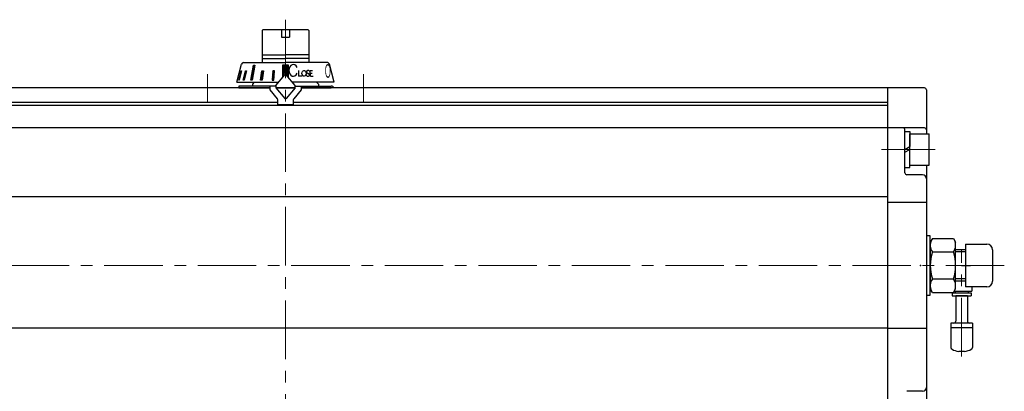
# Model space of a CAD drawing. Extents: x 0 to 1900, y -271 to 1082.
# Drawn here: x 307 to 812, y 353 to 543 of the extents above; entities that cross this region are included whole.
import ezdxf

# ---------------------------------------------------------------- set-up
doc = ezdxf.new("R2010")
doc.units = 0
doc.header["$LTSCALE"] = 4
doc.header["$MEASUREMENT"] = 0
doc.linetypes.add('中心線', pattern=[12, 7.5, -1.5, 1.5, -1.5])
doc.layers.get('0').update_dxf_attribs({"linetype": 'CONTINUOUS'})
doc.layers.get('Defpoints').update_dxf_attribs({"linetype": 'CONTINUOUS'})
for name, color, linetype in [('シリンダ', 85, 'CONTINUOUS'), ('７G_KQ2L06-02AS', 153, 'CONTINUOUS'), ('ｻｲﾚﾝｻ_AN10-C6', 221, 'CONTINUOUS')]:
    doc.layers.add(name, color=color, linetype=linetype)
doc.layers.add('中心線', color=4, linetype='中心線', lineweight=13)
doc.styles.get("Standard").update_dxf_attribs({"font": 'simplex.shx', "bigfont": 'BIGFONT.shx'})

# ---------------------------------------------------------------- blocks, each defined once
blk = doc.blocks.new('HSNH107S10')
for p, q in [((-2.5, 8), (-12.5, 8)), ((-12.5, 8), (-12.5, -8)), ((0, 9.2), (-2.5, 9.2)), ((-2.5, 9.2), (-2.5, 0)), ((-2.5, 8), (-2.5, -8)), ((0, 9.2), (0, 1.44)), ((0, 1.44), (-2.5, 0)), ((0, 0), (-2.5, -1.44)), ((0, 0), (0, -9.2)), ((-2.5, -9.2), (-2.5, -1.44)), ((-2.5, -8), (-12.5, -8)), ((0, -9.2), (-2.5, -9.2))]:
    blk.add_line(p, q)
at = {"flags": 3}
for tag, p in [('OBJNAME', (0, 0)), ('PARAM', (0, -1))]:
    blk.add_attdef(tag, p, '', height=1, dxfattribs=at)

msp = doc.modelspace()

# ---------------------------------------------------------------- hatches: boundary and pattern name
at = {"layer": 'シリンダ', "lineweight": 9, "ltscale": 0.06}
h = msp.add_hatch(dxfattribs=at)
h.set_pattern_fill('ANSI31', color=256, scale=0.1, style=0)
h.set_pattern_definition([(45, (26042.9105, 16693.2581), (-0.224506403, 0.224506403), [])])
h.paths.add_polyline_path([(444.695, 519.779), (443.195, 519.779), (443.195, 515.583, -0.2216947), (443.578, 515.404), (444.695, 514.073)])
h.paths.add_polyline_path([(443.195, 519.779), (441.695, 519.779), (441.695, 514.073), (442.812, 515.404, -0.2216947), (443.195, 515.583)])
h.paths.add_polyline_path([(437.611, 516.881), (436.645, 516.881), (436.31, 512.083), (437.276, 512.083)])
h.paths.add_polyline_path([(431.885, 516.881), (431.042, 516.881), (430.371, 512.083), (431.26, 512.083)])
h.paths.add_polyline_path([(427.523, 519.779), (426.816, 519.779), (425.351, 512.083), (426.058, 512.083)])
h.paths.add_polyline_path([(423.145, 516.881), (422.645, 516.881), (421.523, 512.083), (422.023, 512.083)])
h.paths.add_polyline_path([(420.682, 516.881), (420.423, 516.881), (419.173, 512.083), (419.431, 512.083)])

# ---------------------------------------------------------------- linework, layer by layer
at = {"layer": 'Defpoints'}
msp.add_line((772.195, 423.662), (772.195, 410.505), dxfattribs=at)
at = {"layer": 'シリンダ'}
for p, q in [((431.195, 537.583), (431.695, 538.083)), ((431.195, 537.583), (431.195, 521.083)), ((431.695, 538.083), (443.195, 538.083)), ((441.195, 538.083), (441.195, 534.083)), ((443.195, 538.083), (454.695, 538.083)), ((445.195, 538.083), (445.195, 534.083)), ((454.695, 538.083), (455.195, 537.583)), ((455.195, 537.583), (455.195, 521.083)), ((441.195, 534.083), (445.195, 534.083)), ((431.195, 525.033), (443.195, 525.033)), ((431.195, 523.283), (443.195, 523.283)), ((455.195, 525.033), (443.195, 525.033)), ((455.195, 523.283), (443.195, 523.283)), ((427.195, 511.083), (426.195, 510.083)), ((459.195, 511.083), (460.195, 510.083)), ((435.195, 508.083), (134.195, 508.083)), ((419.195, 508.083), (435.195, 508.083)), ((426.195, 510.083), (426.195, 509.083)), ((438.272, 508.083), (448.118, 508.083)), ((448.118, 508.083), (438.272, 508.083)), ((752.195, 508.083), (451.195, 508.083)), ((451.195, 508.083), (466.695, 508.083)), ((460.195, 510.083), (460.195, 509.083)), ((752.195, 508.083), (752.195, 325.083)), ((752.195, 508.083), (752.195, 325.083)), ((771.195, 508.083), (752.195, 508.083)), ((772.195, 507.083), (772.195, 484.583)), ((439.195, 500.583), (134.195, 500.583)), ((752.195, 500.583), (447.195, 500.583)), ((752.195, 499.083), (134.195, 499.083)), ((752.195, 487.583), (134.195, 487.583)), ((771.195, 487.583), (752.195, 487.583)), ((761.195, 464.583), (761.195, 486.583)), ((772.195, 468.583), (772.195, 344.583)), ((770.195, 463.583), (762.195, 463.583)), ((752.195, 452.251), (134.195, 452.251)), ((772.195, 449.379), (752.195, 449.379)), ((775.269, 430.943), (774.195, 429.083)), ((775.269, 430.943), (786.121, 430.943)), ((786.121, 430.943), (787.195, 429.083)), ((774.195, 405.083), (774.195, 429.083)), ((774.195, 429.083), (774.195, 405.083)), ((792.195, 425.083), (787.079, 425.083)), ((787.195, 405.083), (787.195, 429.083)), ((787.195, 406.083), (787.195, 428.083)), ((792.195, 428.083), (803.195, 428.083)), ((806.195, 425.083), (806.195, 409.083)), ((775.269, 424.013), (786.121, 424.013)), ((792.195, 424.001), (787.171, 424.001)), ((775.269, 410.153), (786.121, 410.153)), ((792.195, 410.166), (787.171, 410.166)), ((775.269, 403.223), (774.195, 405.083)), ((786.121, 403.223), (787.195, 405.083)), ((792.195, 409.083), (787.079, 409.083)), ((803.195, 406.083), (792.195, 406.083)), ((775.269, 403.223), (786.121, 403.223)), ((752.195, 385.005), (134.195, 385.005)), ((772.195, 384.788), (752.195, 384.788)), ((770.195, 352.583), (762.195, 352.583))]:
    msp.add_line(p, q, dxfattribs=at)
at = {"layer": 'シリンダ', "ltscale": 0.5}
for p, q in [((421.642, 521.083), (443.195, 521.083)), ((464.748, 521.083), (443.195, 521.083)), ((418.195, 511.083), (420.676, 520.342)), ((419.173, 512.083), (420.423, 516.881)), ((420.682, 516.881), (419.431, 512.083)), ((420.423, 516.881), (420.682, 516.881)), ((421.523, 512.083), (422.645, 516.881)), ((423.145, 516.881), (422.023, 512.083)), ((422.645, 516.881), (423.145, 516.881)), ((425.351, 512.083), (426.816, 519.779)), ((427.523, 519.779), (426.058, 512.083)), ((426.816, 519.779), (427.523, 519.779)), ((430.371, 512.083), (431.042, 516.881)), ((431.042, 516.881), (431.885, 516.881)), ((431.885, 516.881), (431.26, 512.083)), ((436.645, 516.881), (436.31, 512.083)), ((437.611, 516.881), (436.645, 516.881)), ((437.276, 512.083), (437.611, 516.881)), ((444.695, 519.779), (441.695, 519.779)), ((441.695, 519.779), (441.695, 513.573)), ((444.695, 513.573), (444.695, 519.779)), ((449.825, 517.099), (449.946, 514.1)), ((454.4, 515.83), (455.154, 515.37)), ((454.575, 517.09), (454.654, 517.095)), ((456.035, 514.1), (455.877, 517.077)), ((455.877, 517.077), (457.083, 517.077)), ((455.952, 515.658), (456.908, 515.658)), ((468.195, 511.083), (465.714, 520.342)), ((418.195, 511.083), (439.606, 511.083)), ((418.5, 512.083), (418.463, 512.083)), ((419.431, 512.083), (419.173, 512.083)), ((422.023, 512.083), (421.523, 512.083)), ((426.058, 512.083), (425.351, 512.083)), ((431.26, 512.083), (430.371, 512.083)), ((436.31, 512.083), (437.276, 512.083)), ((438.195, 509.402), (442.812, 514.904)), ((448.195, 509.402), (443.578, 514.904)), ((468.195, 511.083), (446.785, 511.083)), ((451.689, 514.1), (449.946, 514.1)), ((454.9, 514.105), (454.979, 514.11)), ((456.035, 514.1), (457.444, 514.1)), ((419.195, 509.083), (419.195, 508.083)), ((438.195, 509.083), (419.195, 509.083)), ((435.195, 509.083), (435.195, 507.083)), ((435.195, 507.083), (438.961, 502.595)), ((438.195, 509.402), (438.195, 508.175)), ((438.195, 508.175), (442.812, 502.673)), ((448.195, 508.175), (443.578, 502.673)), ((451.195, 507.083), (447.429, 502.595)), ((448.195, 508.175), (448.195, 509.402)), ((448.195, 509.083), (466.695, 509.083)), ((451.195, 509.083), (451.195, 507.083)), ((439.195, 499.483), (439.195, 501.952)), ((447.195, 501.952), (447.195, 499.483)), ((447.195, 499.483), (439.195, 499.483))]:
    msp.add_line(p, q, dxfattribs=at)
at = {"layer": 'シリンダ', "linetype": 'Continuous'}
msp.add_line((792.195, 428.083), (792.195, 406.083), dxfattribs=at)
at = {"layer": 'シリンダ'}
for points in [[(774.195, 425.083), (774.195, 432.233), (772.195, 432.233), (772.195, 417.083)], [(772.195, 417.083), (772.195, 401.933), (774.195, 401.933), (774.195, 409.083)]]:
    msp.add_lwpolyline(points, dxfattribs=at)
at = {"layer": 'シリンダ', "ltscale": 0.5}
for centre, radius, start, end in [((421.642, 520.083), 1, 90, 165), ((464.748, 520.083), 1, 15, 90), ((454.621, 516.441), 0.65, 94, 250.18781), ((454.723, 516.097), 1, 35.15531, 94), ((443.195, 514.583), 0.5, 40, 140), ((454.831, 515.103), 1, 214.80878, 274), ((454.933, 514.759), 0.65, 274, 70.18781), ((466.695, 507.583), 1.5, 19.47122, 90), ((438.195, 501.952), 1, 0, 40), ((443.195, 502.994), 0.5, 220, 320), ((448.195, 501.952), 1, 140, 180)]:
    msp.add_arc(centre, radius, start, end, dxfattribs=at)
at = {"layer": 'シリンダ'}
for centre, radius, start, end in [((443.195, 514.583), 0.5, 40, 140), ((771.195, 507.083), 1, 0, 90), ((760.195, 486.583), 1, 0, 90), ((771.195, 486.583), 1, 0, 90), ((762.195, 464.583), 1, 180, 270), ((770.195, 461.583), 2, 0, 90), ((780.322, 427.478), 6.127, 154.43847, 214.43847), ((781.068, 427.478), 6.127, 325.56153, 25.56153), ((803.195, 425.083), 3, 0, 90), ((797.093, 417.083), 22.898, 162.38303, 197.61697), ((764.298, 417.083), 22.898, 342.38303, 17.61697), ((780.322, 406.688), 6.127, 145.56153, 205.56153), ((781.068, 406.688), 6.127, 334.43847, 34.43847), ((803.195, 409.083), 3, 270, 0), ((770.195, 354.583), 2, 270, 0)]:
    msp.add_arc(centre, radius, start, end, dxfattribs=at)
at = {"layer": 'シリンダ', "ltscale": 0.5}
msp.add_ellipse((447.166, 517.104), major_axis=(-0.005, 3.021), ratio=0.7537789, start_param=-1.0510473, end_param=4.1930897, dxfattribs=at)
msp.add_ellipse((452.718, 515.6), major_axis=(-0.105, 1.496), ratio=0.70636, dxfattribs=at)
at = {"layer": '中心線'}
for p, q in [((443.195, 543.083), (443.195, 264.083)), ((403.195, 515.083), (403.195, 501.083)), ((483.195, 515.083), (483.195, 501.083)), ((776.695, 476.583), (749.195, 476.583)), ((790.295, 370.482), (790.295, 425.083)), ((812.195, 417.083), (103.695, 417.083))]:
    msp.add_line(p, q, dxfattribs=at)
at = {"layer": '７G_KQ2L06-02AS'}
for p, q in [((790.295, 417.083), (794.244, 417.083)), ((794.244, 417.083), (794.795, 417.083)), ((795.495, 406.083), (795.495, 403.933)), ((785.445, 403.033), (795.145, 403.033)), ((785.445, 403.033), (785.445, 401.533)), ((785.445, 401.533), (795.145, 401.533)), ((786.531, 403.933), (795.495, 403.933)), ((786.895, 403.933), (786.895, 403.033)), ((793.695, 403.933), (793.695, 403.033)), ((795.145, 403.033), (795.145, 401.533))]:
    msp.add_line(p, q, dxfattribs=at)
for p in [(769.195, 417.083), (772.195, 417.083)]:
    msp.add_point(p, dxfattribs=at)
at = {"layer": 'ｻｲﾚﾝｻ_AN10-C6', "ltscale": 25.4}
for p, q in [((787.295, 401.533), (787.295, 388.533)), ((793.295, 401.533), (787.295, 401.533)), ((793.295, 401.533), (793.295, 388.533)), ((795.795, 387.533), (784.795, 387.533)), ((784.795, 387.533), (784.795, 385.033)), ((795.795, 385.033), (784.795, 385.033)), ((784.795, 385.033), (784.795, 375)), ((795.795, 387.533), (795.795, 384.638)), ((795.795, 385.033), (795.795, 375)), ((791.795, 373.033), (788.795, 373.033))]:
    msp.add_line(p, q, dxfattribs=at)
for centre, radius, start, end in [((786.295, 388.533), 1, 270, 360), ((794.295, 388.533), 1, 180, 270), ((785.795, 375), 1, 180, 243.25632), ((790.295, 383.93), 11, 243.25632, 262.16252), ((790.295, 383.93), 11, 277.83748, 296.74368), ((794.795, 375), 1, 296.74368, 360)]:
    msp.add_arc(centre, radius, start, end, dxfattribs=at)

# ---------------------------------------------------------------- block references
at = {"layer": 'シリンダ', "rotation": 180}
msp.add_blockref('HSNH107S10', (761.195, 476.583), dxfattribs=at)

# ---------------------------------------------------------------- texts
at = {"layer": 'シリンダ', "ltscale": 0.5, "oblique": 7, "text_generation_flag": 2, "width": 0.4}
msp.add_text('Ｏ', height=7, rotation=1, dxfattribs=at).set_placement((466.928, 513.333))

doc.saveas('drawing.dxf')
